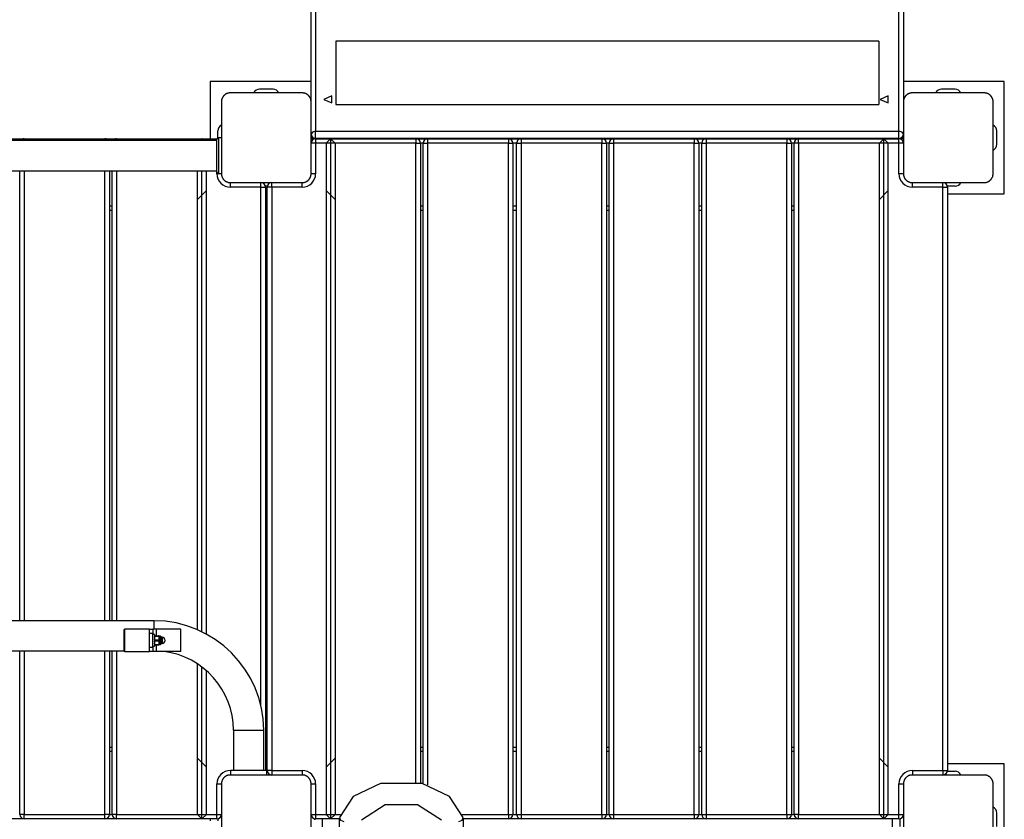
# Model space of a CAD drawing. Units: inches. Extents: x 12 to 88, y -10 to 110.
# Drawn here: x 62 to 73, y 35 to 44 of the extents above; entities that cross this region are included whole.
import ezdxf

# ---------------------------------------------------------------- set-up
doc = ezdxf.new("R2010")
doc.units = ezdxf.units.IN
doc.header["$MEASUREMENT"] = 0
doc.layers.add('Ebene 1', color=7, linetype='Continuous')

# ---------------------------------------------------------------- blocks, each defined once
blk = doc.blocks.new('block 2')
at = {"layer": 'Ebene 1', "color": 179, "lineweight": 25, "true_color": 0x1a171b}
for points in [[(64.904, 42.973), (64.904, 47.78)], [(64.954, 47.812), (64.954, 42.647)], [(71.454, 42.647), (71.454, 47.812)], [(71.504, 47.78), (71.504, 42.973)], [(65.179, 43.65), (65.179, 43.525), (65.179, 43.227), (65.179, 42.944)], [(71.229, 43.65), (65.179, 43.65)], [(71.229, 43.65), (71.229, 43.525), (71.229, 43.227), (71.229, 42.944)], [(64.904, 43.199), (63.779, 43.199)], [(63.779, 43.199), (63.779, 42.563)], [(72.628, 43.199), (71.504, 43.199)], [(72.628, 41.949), (72.628, 43.199)], [(64.004, 43.074), (64, 43.073), (63.996, 43.073), (63.992, 43.073), (63.988, 43.072), (63.984, 43.072), (63.98, 43.071), (63.976, 43.07), (63.971, 43.068), (63.969, 43.067), (63.967, 43.067), (63.965, 43.066), (63.962, 43.065), (63.96, 43.063), (63.958, 43.062), (63.955, 43.061), (63.953, 43.06), (63.952, 43.059), (63.951, 43.058), (63.949, 43.057), (63.948, 43.057), (63.946, 43.055), (63.943, 43.053), (63.942, 43.052), (63.94, 43.051), (63.939, 43.05), (63.938, 43.049), (63.935, 43.046), (63.933, 43.044), (63.932, 43.043), (63.931, 43.042), (63.93, 43.041), (63.93, 43.041), (63.929, 43.04), (63.929, 43.04), (63.927, 43.037), (63.924, 43.035), (63.923, 43.033), (63.923, 43.032), (63.922, 43.031), (63.921, 43.03), (63.919, 43.027), (63.918, 43.025), (63.916, 43.022), (63.915, 43.02), (63.915, 43.019), (63.914, 43.018), (63.913, 43.016), (63.913, 43.015), (63.911, 43.011), (63.909, 43.006), (63.908, 43.002), (63.907, 42.998), (63.906, 42.995), (63.906, 42.993), (63.905, 42.991), (63.905, 42.989), (63.904, 42.985), (63.904, 42.981), (63.904, 42.978), (63.904, 42.973)], [(64.804, 43.074), (64.404, 43.074), (64.004, 43.074)], [(64.479, 43.114), (64.329, 43.114)], [(64.904, 42.973), (64.904, 42.978), (64.904, 42.981), (64.903, 42.985), (64.902, 42.989), (64.901, 42.993), (64.901, 42.998), (64.899, 43.002), (64.898, 43.006), (64.897, 43.008), (64.897, 43.011), (64.896, 43.013), (64.895, 43.015), (64.894, 43.017), (64.893, 43.02), (64.891, 43.022), (64.89, 43.024), (64.889, 43.025), (64.888, 43.027), (64.888, 43.028), (64.887, 43.029), (64.885, 43.032), (64.883, 43.034), (64.882, 43.035), (64.881, 43.037), (64.88, 43.038), (64.879, 43.039), (64.877, 43.042), (64.875, 43.044), (64.874, 43.045), (64.872, 43.046), (64.872, 43.047), (64.871, 43.048), (64.87, 43.048), (64.869, 43.049), (64.867, 43.051), (64.865, 43.053), (64.864, 43.054), (64.862, 43.055), (64.861, 43.055), (64.86, 43.056), (64.857, 43.058), (64.855, 43.06), (64.852, 43.061), (64.85, 43.062), (64.849, 43.063), (64.848, 43.063), (64.847, 43.064), (64.845, 43.065), (64.84, 43.066), (64.836, 43.068), (64.832, 43.07), (64.828, 43.071), (64.826, 43.071), (64.824, 43.072), (64.822, 43.072), (64.819, 43.072), (64.816, 43.073), (64.811, 43.073), (64.807, 43.073), (64.804, 43.074)], [(65.044, 43.001), (65.134, 42.961), (65.134, 43.041), (65.044, 43.001), (65.044, 43.001)], [(71.244, 43.001), (71.334, 42.961), (71.334, 43.041), (71.244, 43.001), (71.244, 43.001)], [(71.604, 43.074), (71.6, 43.073), (71.596, 43.073), (71.592, 43.073), (71.588, 43.072), (71.584, 43.072), (71.58, 43.071), (71.576, 43.07), (71.571, 43.068), (71.569, 43.067), (71.567, 43.067), (71.565, 43.066), (71.563, 43.065), (71.56, 43.063), (71.557, 43.062), (71.555, 43.061), (71.553, 43.06), (71.552, 43.059), (71.55, 43.058), (71.549, 43.057), (71.548, 43.057), (71.546, 43.055), (71.543, 43.053), (71.542, 43.052), (71.541, 43.051), (71.539, 43.05), (71.538, 43.049), (71.536, 43.046), (71.533, 43.044), (71.532, 43.043), (71.531, 43.042), (71.53, 43.041), (71.529, 43.041), (71.529, 43.04), (71.529, 43.04), (71.526, 43.037), (71.524, 43.035), (71.524, 43.033), (71.523, 43.032), (71.522, 43.031), (71.521, 43.03), (71.519, 43.027), (71.518, 43.025), (71.516, 43.022), (71.515, 43.02), (71.515, 43.019), (71.514, 43.018), (71.513, 43.016), (71.513, 43.015), (71.511, 43.011), (71.509, 43.006), (71.508, 43.002), (71.507, 42.998), (71.506, 42.995), (71.506, 42.993), (71.505, 42.991), (71.505, 42.989), (71.504, 42.985), (71.504, 42.981), (71.504, 42.978), (71.504, 42.973)], [(72.404, 43.074), (72.004, 43.074), (71.604, 43.074)], [(72.079, 43.114), (71.929, 43.114)], [(72.504, 42.973), (72.504, 42.978), (72.503, 42.981), (72.503, 42.985), (72.503, 42.989), (72.502, 42.993), (72.501, 42.998), (72.5, 43.002), (72.499, 43.006), (72.498, 43.008), (72.497, 43.011), (72.496, 43.013), (72.495, 43.015), (72.494, 43.017), (72.492, 43.02), (72.491, 43.022), (72.49, 43.024), (72.489, 43.025), (72.489, 43.027), (72.488, 43.028), (72.487, 43.029), (72.485, 43.032), (72.483, 43.034), (72.482, 43.035), (72.481, 43.037), (72.48, 43.038), (72.479, 43.039), (72.477, 43.042), (72.475, 43.044), (72.473, 43.045), (72.472, 43.046), (72.471, 43.047), (72.471, 43.048), (72.471, 43.048), (72.47, 43.049), (72.467, 43.051), (72.465, 43.053), (72.463, 43.054), (72.462, 43.055), (72.461, 43.055), (72.46, 43.056), (72.457, 43.058), (72.454, 43.06), (72.452, 43.061), (72.45, 43.062), (72.449, 43.063), (72.448, 43.063), (72.447, 43.064), (72.445, 43.065), (72.441, 43.066), (72.436, 43.068), (72.432, 43.07), (72.428, 43.071), (72.426, 43.071), (72.423, 43.072), (72.421, 43.072), (72.419, 43.072), (72.416, 43.073), (72.412, 43.073), (72.408, 43.073), (72.404, 43.074)], [(63.904, 42.973), (63.904, 42.573), (63.904, 42.173)], [(64.904, 42.173), (64.904, 42.573), (64.904, 42.973)], [(65.179, 42.944), (71.229, 42.944)], [(71.504, 42.973), (71.504, 42.573), (71.504, 42.173)], [(72.504, 42.173), (72.504, 42.573), (72.504, 42.973)], [(63.864, 42.571), (63.864, 42.649)], [(63.873, 42.573), (63.873, 42.474), (63.873, 42.274), (63.873, 42.173)], [(63.904, 42.573), (63.873, 42.573)], [(64.954, 42.647), (64.918, 42.637), (64.904, 42.615)], [(64.914, 42.575), (64.914, 42.584)], [(64.914, 42.566), (64.914, 42.568), (64.914, 42.575)], [(64.924, 42.567), (64.917, 42.569), (64.914, 42.575)], [(64.924, 42.574), (64.924, 42.567)], [(64.954, 42.565), (64.954, 42.593), (64.954, 42.647)], [(64.954, 42.647), (71.454, 42.647)], [(71.504, 42.615), (71.489, 42.637), (71.454, 42.647)], [(71.454, 42.565), (71.454, 42.593), (71.454, 42.647)], [(71.494, 42.575), (71.491, 42.569), (71.484, 42.567)], [(71.484, 42.567), (71.484, 42.574)], [(71.494, 42.585), (71.494, 42.575)], [(71.494, 42.575), (71.494, 42.568), (71.494, 42.566)], [(72.543, 42.649), (72.543, 42.499)], [(63.853, 42.542), (57.354, 42.542)], [(61.563, 42.563), (61.706, 42.563)], [(61.706, 42.542), (61.706, 42.558), (61.706, 42.563)], [(61.706, 42.563), (62.606, 42.563)], [(62.606, 42.542), (62.606, 42.558), (62.606, 42.563)], [(62.606, 42.563), (62.736, 42.563)], [(62.736, 42.542), (62.736, 42.558), (62.736, 42.563)], [(62.736, 42.563), (63.686, 42.563)], [(63.686, 42.563), (63.665, 42.542)], [(63.708, 42.542), (63.686, 42.563)], [(63.686, 42.542), (63.686, 42.563)], [(63.686, 42.563), (63.853, 42.563)], [(63.853, 42.542), (63.853, 42.558), (63.853, 42.563)], [(63.853, 42.193), (63.853, 42.374), (63.853, 42.554)], [(64.954, 42.514), (64.918, 42.514), (64.904, 42.514)], [(64.924, 42.567), (64.924, 42.558), (64.924, 42.556)], [(64.924, 42.567), (64.934, 42.567)], [(64.924, 42.556), (64.926, 42.556)], [(64.934, 42.567), (64.934, 42.569)], [(64.937, 42.568), (64.936, 42.567), (64.934, 42.567)], [(64.934, 42.559), (64.934, 42.563), (64.934, 42.567)], [(64.943, 42.562), (64.943, 42.564)], [(71.454, 42.565), (64.954, 42.565)], [(64.954, 42.563), (64.954, 42.549), (64.954, 42.514)], [(64.954, 42.563), (65.121, 42.563)], [(64.954, 42.514), (64.954, 42.173)], [(65.071, 42.514), (64.954, 42.514)], [(65.029, 42.563), (65.029, 42.565)], [(65.121, 42.563), (65.071, 42.514)], [(65.171, 42.514), (65.071, 42.514)], [(65.071, 42.514), (65.071, 35.034)], [(65.171, 42.514), (65.121, 42.563)], [(65.121, 42.563), (65.121, 34.984)], [(65.121, 42.563), (66.071, 42.563)], [(65.171, 42.514), (65.171, 35.034)], [(66.071, 42.514), (65.171, 42.514)], [(66.071, 42.563), (66.071, 42.549), (66.071, 42.514)], [(66.071, 42.563), (66.202, 42.563)], [(66.071, 42.514), (66.107, 42.514), (66.121, 42.514)], [(66.071, 35.38), (66.071, 42.514)], [(66.151, 42.514), (66.121, 42.514)], [(66.121, 42.514), (66.121, 35.38)], [(66.151, 42.514), (66.166, 42.514), (66.201, 42.514)], [(66.151, 35.378), (66.151, 42.514)], [(66.201, 42.563), (66.201, 42.549), (66.201, 42.514)], [(66.201, 42.563), (67.102, 42.563)], [(66.201, 42.514), (66.201, 35.364)], [(67.102, 42.514), (66.201, 42.514)], [(67.102, 42.563), (67.102, 42.549), (67.102, 42.514)], [(67.102, 42.563), (67.244, 42.563)], [(67.102, 42.514), (67.137, 42.514), (67.151, 42.514)], [(67.102, 35.034), (67.102, 42.514)], [(67.151, 42.514), (67.151, 35.034)], [(67.194, 42.514), (67.152, 42.514)], [(67.194, 42.514), (67.209, 42.514), (67.244, 42.514)], [(67.194, 35.034), (67.194, 42.514)], [(67.244, 42.563), (67.244, 42.549), (67.244, 42.514)], [(67.244, 42.563), (68.144, 42.563)], [(67.244, 42.514), (67.244, 35.034)], [(68.144, 42.514), (67.244, 42.514)], [(68.144, 42.563), (68.144, 42.549), (68.144, 42.514)], [(68.144, 42.563), (68.274, 42.563)], [(68.144, 42.514), (68.179, 42.514), (68.195, 42.514)], [(68.144, 35.034), (68.144, 42.514)], [(68.225, 42.514), (68.195, 42.514)], [(68.195, 42.514), (68.195, 35.034)], [(68.225, 42.514), (68.239, 42.514), (68.274, 42.514)], [(68.225, 35.034), (68.225, 42.514)], [(68.274, 42.563), (68.274, 42.549), (68.274, 42.514)], [(68.274, 42.563), (69.174, 42.563)], [(68.274, 42.514), (68.274, 35.034)], [(69.174, 42.514), (68.274, 42.514)], [(69.174, 42.563), (69.174, 42.549), (69.174, 42.514)], [(69.174, 42.563), (69.306, 42.563)], [(69.174, 42.514), (69.21, 42.514), (69.224, 42.514)], [(69.174, 35.034), (69.174, 42.514)], [(69.256, 42.514), (69.224, 42.514)], [(69.224, 42.514), (69.224, 35.034)], [(69.256, 42.514), (69.271, 42.514), (69.306, 42.514)], [(69.256, 35.034), (69.256, 42.514)], [(69.306, 42.563), (69.306, 42.549), (69.306, 42.514)], [(69.306, 42.563), (70.206, 42.563)], [(69.306, 42.514), (69.306, 35.034)], [(70.206, 42.514), (69.306, 42.514)], [(70.206, 42.563), (70.206, 42.549), (70.206, 42.514)], [(70.206, 42.563), (70.336, 42.563)], [(70.206, 42.514), (70.241, 42.514), (70.256, 42.514)], [(70.206, 35.034), (70.206, 42.514)], [(70.256, 42.514), (70.256, 35.034)], [(70.286, 42.514), (70.256, 42.514)], [(70.336, 42.514), (70.301, 42.514), (70.286, 42.514)], [(70.286, 35.034), (70.286, 42.514)], [(70.336, 42.514), (70.336, 42.549), (70.336, 42.563)], [(70.336, 42.563), (71.286, 42.563)], [(71.236, 42.514), (70.336, 42.514)], [(70.336, 42.514), (70.336, 35.034)], [(71.286, 42.563), (71.236, 42.514)], [(71.236, 35.034), (71.236, 42.514)], [(71.336, 42.514), (71.236, 42.514)], [(71.336, 42.514), (71.286, 42.563)], [(71.286, 34.984), (71.286, 42.563)], [(71.286, 42.563), (71.454, 42.563)], [(71.454, 42.514), (71.336, 42.514)], [(71.336, 35.034), (71.336, 42.514)], [(71.379, 42.565), (71.379, 42.563)], [(71.454, 42.514), (71.454, 42.549), (71.454, 42.563)], [(71.504, 42.514), (71.489, 42.514), (71.454, 42.514)], [(71.454, 42.173), (71.454, 42.514)], [(71.464, 42.566), (71.464, 42.562)], [(71.474, 42.567), (71.472, 42.567), (71.471, 42.568)], [(71.474, 42.569), (71.474, 42.567)], [(71.474, 42.567), (71.474, 42.563), (71.474, 42.559)], [(71.474, 42.567), (71.484, 42.567)], [(71.481, 42.556), (71.484, 42.556)], [(71.484, 42.556), (71.484, 42.558), (71.484, 42.567)], [(57.354, 42.205), (63.853, 42.205)], [(61.656, 37.192), (61.656, 42.205)], [(61.706, 42.205), (61.706, 37.192)], [(62.606, 37.192), (62.606, 42.205)], [(62.656, 42.205), (62.656, 37.192)], [(62.686, 37.192), (62.686, 42.205)], [(62.736, 42.205), (62.736, 37.192)], [(63.636, 37.093), (63.636, 42.205)], [(63.686, 37.071), (63.686, 42.205)], [(63.736, 37.045), (63.736, 42.205)], [(63.853, 42.173), (63.853, 42.205)], [(63.873, 42.173), (63.864, 42.173), (63.853, 42.173)], [(63.904, 42.173), (63.873, 42.173)], [(63.904, 42.173), (63.904, 42.17), (63.904, 42.166), (63.904, 42.162), (63.905, 42.158), (63.906, 42.154), (63.907, 42.15), (63.908, 42.146), (63.909, 42.141), (63.91, 42.139), (63.911, 42.137), (63.912, 42.135), (63.913, 42.132), (63.914, 42.13), (63.915, 42.128), (63.916, 42.125), (63.918, 42.122), (63.918, 42.121), (63.919, 42.12), (63.92, 42.119), (63.921, 42.118), (63.922, 42.115), (63.924, 42.113), (63.925, 42.112), (63.926, 42.11), (63.927, 42.109), (63.928, 42.108), (63.93, 42.105), (63.933, 42.103), (63.934, 42.102), (63.935, 42.101), (63.936, 42.1), (63.936, 42.1), (63.937, 42.099), (63.938, 42.098), (63.94, 42.096), (63.943, 42.094), (63.944, 42.094), (63.945, 42.093), (63.946, 42.091), (63.948, 42.091), (63.95, 42.089), (63.953, 42.088), (63.955, 42.086), (63.957, 42.085), (63.959, 42.084), (63.96, 42.084), (63.961, 42.083), (63.962, 42.083), (63.967, 42.081), (63.971, 42.079), (63.975, 42.077), (63.98, 42.076), (63.982, 42.076), (63.984, 42.076), (63.986, 42.075), (63.988, 42.075), (63.992, 42.074), (63.996, 42.074), (64, 42.074), (64.004, 42.074)], [(64.804, 42.074), (64.807, 42.074), (64.811, 42.074), (64.815, 42.074), (64.819, 42.075), (64.823, 42.075), (64.828, 42.076), (64.832, 42.077), (64.836, 42.079), (64.838, 42.08), (64.84, 42.081), (64.843, 42.081), (64.845, 42.083), (64.847, 42.084), (64.85, 42.085), (64.852, 42.086), (64.854, 42.087), (64.856, 42.088), (64.857, 42.089), (64.858, 42.09), (64.859, 42.09), (64.862, 42.092), (64.864, 42.094), (64.866, 42.095), (64.867, 42.096), (64.868, 42.097), (64.869, 42.098), (64.872, 42.1), (64.874, 42.103), (64.876, 42.104), (64.877, 42.105), (64.877, 42.106), (64.878, 42.106), (64.878, 42.107), (64.879, 42.107), (64.881, 42.11), (64.883, 42.113), (64.884, 42.114), (64.885, 42.115), (64.886, 42.116), (64.887, 42.118), (64.888, 42.12), (64.89, 42.122), (64.891, 42.125), (64.893, 42.127), (64.893, 42.129), (64.894, 42.13), (64.894, 42.131), (64.895, 42.132), (64.897, 42.136), (64.898, 42.141), (64.899, 42.145), (64.901, 42.149), (64.901, 42.151), (64.901, 42.154), (64.902, 42.156), (64.902, 42.158), (64.903, 42.162), (64.904, 42.166), (64.904, 42.17), (64.904, 42.173)], [(64.954, 42.173), (64.918, 42.173), (64.904, 42.173)], [(71.504, 42.173), (71.489, 42.173), (71.454, 42.173)], [(71.504, 42.173), (71.504, 42.17), (71.504, 42.166), (71.504, 42.162), (71.505, 42.158), (71.506, 42.154), (71.507, 42.15), (71.508, 42.146), (71.509, 42.141), (71.51, 42.139), (71.511, 42.137), (71.512, 42.135), (71.513, 42.132), (71.514, 42.13), (71.515, 42.128), (71.516, 42.125), (71.518, 42.122), (71.518, 42.121), (71.519, 42.12), (71.52, 42.119), (71.521, 42.118), (71.522, 42.115), (71.524, 42.113), (71.525, 42.112), (71.526, 42.11), (71.527, 42.109), (71.528, 42.108), (71.531, 42.105), (71.533, 42.103), (71.534, 42.102), (71.535, 42.101), (71.536, 42.1), (71.536, 42.1), (71.537, 42.099), (71.538, 42.098), (71.54, 42.096), (71.543, 42.094), (71.544, 42.094), (71.545, 42.093), (71.547, 42.091), (71.548, 42.091), (71.55, 42.089), (71.553, 42.088), (71.555, 42.086), (71.557, 42.085), (71.559, 42.084), (71.559, 42.084), (71.561, 42.083), (71.562, 42.083), (71.567, 42.081), (71.571, 42.079), (71.576, 42.077), (71.58, 42.076), (71.582, 42.076), (71.584, 42.076), (71.586, 42.075), (71.588, 42.075), (71.592, 42.074), (71.596, 42.074), (71.6, 42.074), (71.604, 42.074)], [(72.404, 42.074), (72.408, 42.074), (72.412, 42.074), (72.416, 42.074), (72.419, 42.075), (72.423, 42.075), (72.427, 42.076), (72.432, 42.077), (72.436, 42.079), (72.438, 42.08), (72.44, 42.081), (72.443, 42.081), (72.445, 42.083), (72.447, 42.084), (72.45, 42.085), (72.452, 42.086), (72.454, 42.087), (72.456, 42.088), (72.457, 42.089), (72.458, 42.09), (72.46, 42.09), (72.462, 42.092), (72.464, 42.094), (72.466, 42.095), (72.467, 42.096), (72.468, 42.097), (72.469, 42.098), (72.472, 42.1), (72.474, 42.103), (72.476, 42.104), (72.477, 42.105), (72.477, 42.106), (72.478, 42.106), (72.478, 42.107), (72.479, 42.107), (72.481, 42.11), (72.483, 42.113), (72.484, 42.114), (72.484, 42.115), (72.486, 42.116), (72.487, 42.118), (72.488, 42.12), (72.49, 42.122), (72.491, 42.125), (72.492, 42.127), (72.493, 42.129), (72.493, 42.13), (72.494, 42.131), (72.494, 42.132), (72.497, 42.136), (72.499, 42.141), (72.5, 42.145), (72.501, 42.149), (72.501, 42.151), (72.501, 42.154), (72.502, 42.156), (72.503, 42.158), (72.503, 42.162), (72.503, 42.166), (72.504, 42.17), (72.504, 42.173)], [(64.004, 42.074), (64.404, 42.074), (64.804, 42.074)], [(64.004, 42.024), (64.004, 42.059), (64.004, 42.074)], [(64.343, 42.024), (64.343, 42.059), (64.343, 42.074)], [(64.415, 42.034), (64.393, 42.034)], [(64.464, 42.024), (64.464, 42.059), (64.464, 42.074)], [(64.804, 42.024), (64.804, 42.059), (64.804, 42.074)], [(71.604, 42.024), (71.604, 42.059), (71.604, 42.074)], [(71.604, 42.074), (72.004, 42.074), (72.404, 42.074)], [(71.604, 42.074), (71.944, 42.074)], [(71.944, 42.024), (71.944, 42.059), (71.944, 42.074)], [(72.079, 42.034), (71.993, 42.034)], [(63.636, 41.887), (63.736, 41.987)], [(64.343, 42.024), (64.004, 42.024)], [(64.343, 42.024), (64.379, 42.024), (64.394, 42.024)], [(64.343, 36.247), (64.343, 42.024)], [(64.394, 42.024), (64.394, 35.524)], [(64.394, 41.949), (64.414, 41.949)], [(64.464, 42.024), (64.428, 42.024), (64.414, 42.024)], [(64.414, 35.524), (64.414, 42.024)], [(64.804, 42.024), (64.464, 42.024)], [(64.464, 42.024), (64.464, 35.524)], [(65.071, 41.987), (65.171, 41.887)], [(71.236, 41.887), (71.336, 41.987)], [(71.944, 42.024), (71.604, 42.024)], [(71.944, 42.024), (71.979, 42.024), (71.994, 42.024)], [(71.944, 35.524), (71.944, 42.024)], [(71.994, 42.024), (71.994, 35.524)], [(71.994, 41.949), (72.628, 41.949)], [(62.656, 41.813), (62.686, 41.813)], [(66.121, 41.813), (66.151, 41.813)], [(67.151, 41.813), (67.194, 41.813)], [(68.195, 41.813), (68.225, 41.813)], [(69.224, 41.813), (69.256, 41.813)], [(70.256, 41.813), (70.286, 41.813)], [(62.686, 41.764), (62.656, 41.764)], [(66.151, 41.764), (66.121, 41.764)], [(67.194, 41.764), (67.151, 41.764)], [(68.225, 41.764), (68.195, 41.764)], [(69.256, 41.764), (69.224, 41.764)], [(70.286, 41.764), (70.256, 41.764)], [(63.156, 37.192), (52.651, 37.192)], [(62.826, 37.099), (62.821, 37.093)], [(62.821, 36.854), (62.821, 36.973), (62.821, 37.093)], [(62.826, 36.849), (62.826, 36.973), (62.826, 37.099)], [(63.101, 37.099), (62.826, 37.099)], [(63.101, 37.049), (63.101, 37.084), (63.101, 37.099)], [(63.101, 37.099), (63.141, 37.099)], [(63.181, 37.099), (63.153, 37.099), (63.141, 37.099)], [(63.141, 37.099), (63.141, 37.084), (63.141, 37.049)], [(63.156, 37.099), (63.156, 37.167), (63.156, 37.192)], [(63.451, 37.099), (63.181, 37.099)], [(63.181, 37.024), (63.181, 37.099)], [(63.451, 36.849), (63.451, 37.099)], [(63.101, 36.899), (63.101, 37.049)], [(63.141, 37.049), (63.101, 37.049)], [(63.141, 36.899), (63.141, 37.049)], [(63.157, 37.038), (63.141, 37.038)], [(63.157, 37.038), (63.157, 36.973), (63.157, 36.909)], [(63.162, 37.024), (63.16, 37.024), (63.159, 37.024), (63.158, 37.024), (63.157, 37.024)], [(63.157, 37.007), (63.159, 37.013), (63.162, 37.019)], [(63.162, 36.978), (63.159, 36.984), (63.157, 36.99)], [(63.162, 37.024), (63.162, 37.021), (63.162, 37.019)], [(63.162, 37.024), (63.202, 37.024)], [(63.162, 37.019), (63.202, 37.019)], [(63.162, 36.978), (63.162, 36.973), (63.162, 36.969)], [(63.162, 36.978), (63.202, 36.978)], [(63.207, 37.024), (63.206, 37.024), (63.205, 37.024), (63.204, 37.024), (63.202, 37.024)], [(63.202, 37.024), (63.202, 37.021), (63.202, 37.019)], [(63.202, 37.019), (63.205, 37.013), (63.207, 37.007)], [(63.207, 36.99), (63.205, 36.984), (63.202, 36.978)], [(63.202, 36.978), (63.202, 36.973), (63.202, 36.969)], [(63.207, 37.024), (63.207, 37.018), (63.207, 37.007)], [(63.207, 37.007), (63.207, 37.005), (63.207, 37.003), (63.207, 37.001), (63.207, 36.999), (63.207, 36.997), (63.207, 36.994), (63.207, 36.992), (63.207, 36.99)], [(63.207, 36.99), (63.207, 36.973), (63.207, 36.957)], [(63.213, 37.019), (63.213, 36.973), (63.213, 36.928)], [(63.227, 37.019), (63.213, 37.019)], [(63.227, 37.019), (63.227, 36.973), (63.227, 36.928)], [(63.232, 37.014), (63.232, 36.973), (63.232, 36.933)], [(63.242, 37.008), (63.232, 37.008)], [(63.242, 37.008), (63.242, 36.973), (63.242, 36.939)], [(63.101, 36.849), (63.101, 36.863), (63.101, 36.899)], [(63.101, 36.899), (63.141, 36.899)], [(63.141, 36.909), (63.157, 36.909)], [(63.141, 36.899), (63.141, 36.863), (63.141, 36.849)], [(63.157, 36.957), (63.159, 36.963), (63.162, 36.969)], [(63.162, 36.928), (63.159, 36.934), (63.157, 36.94)], [(63.157, 36.923), (63.158, 36.923), (63.159, 36.923), (63.16, 36.923), (63.162, 36.923)], [(63.162, 36.969), (63.202, 36.969)], [(63.162, 36.928), (63.162, 36.926), (63.162, 36.923)], [(63.162, 36.928), (63.202, 36.928)], [(63.162, 36.923), (63.202, 36.923)], [(63.181, 36.849), (63.181, 36.923)], [(63.202, 36.969), (63.205, 36.963), (63.207, 36.957)], [(63.207, 36.94), (63.205, 36.934), (63.202, 36.928)], [(63.202, 36.928), (63.202, 36.926), (63.202, 36.923)], [(63.202, 36.923), (63.204, 36.923), (63.205, 36.923), (63.206, 36.923), (63.207, 36.923)], [(63.207, 36.957), (63.207, 36.948), (63.207, 36.94)], [(63.207, 36.94), (63.207, 36.929), (63.207, 36.923)], [(63.213, 36.928), (63.227, 36.928)], [(63.232, 36.939), (63.242, 36.939)], [(52.651, 36.855), (62.821, 36.855)], [(61.656, 35.034), (61.656, 36.855)], [(61.706, 36.855), (61.706, 35.034)], [(62.606, 35.034), (62.606, 36.855)], [(62.656, 36.855), (62.656, 35.034)], [(62.686, 35.034), (62.686, 36.855)], [(62.736, 36.855), (62.736, 35.034)], [(62.821, 36.854), (62.826, 36.849)], [(62.826, 36.849), (63.101, 36.849)], [(63.141, 36.849), (63.101, 36.849)], [(63.181, 36.849), (63.153, 36.849), (63.141, 36.849)], [(63.451, 36.849), (63.181, 36.849)], [(63.636, 35.034), (63.636, 36.713)], [(63.686, 34.984), (63.686, 36.678)], [(63.736, 35.034), (63.736, 36.637)], [(64.038, 35.974), (64.087, 35.974), (64.206, 35.974)], [(64.038, 35.974), (64.038, 35.524)], [(64.206, 35.974), (64.325, 35.974), (64.375, 35.974)], [(64.375, 35.524), (64.375, 35.974)], [(62.656, 35.784), (62.686, 35.784)], [(66.121, 35.784), (66.151, 35.784)], [(67.151, 35.784), (67.194, 35.784)], [(68.195, 35.784), (68.225, 35.784)], [(69.224, 35.784), (69.256, 35.784)], [(70.256, 35.784), (70.286, 35.784)], [(62.686, 35.734), (62.656, 35.734)], [(63.736, 35.56), (63.636, 35.661)], [(65.171, 35.661), (65.071, 35.56)], [(66.151, 35.734), (66.121, 35.734)], [(67.194, 35.734), (67.151, 35.734)], [(68.225, 35.734), (68.195, 35.734)], [(69.256, 35.734), (69.224, 35.734)], [(70.286, 35.734), (70.256, 35.734)], [(71.336, 35.56), (71.236, 35.661)], [(64.414, 35.599), (64.394, 35.599)], [(72.628, 35.599), (71.994, 35.599)], [(72.628, 34.349), (72.628, 35.599)], [(64.004, 35.473), (64, 35.473), (63.996, 35.473), (63.992, 35.473), (63.988, 35.472), (63.984, 35.472), (63.98, 35.471), (63.976, 35.47), (63.971, 35.468), (63.969, 35.468), (63.967, 35.467), (63.965, 35.466), (63.962, 35.465), (63.96, 35.463), (63.958, 35.462), (63.955, 35.461), (63.953, 35.46), (63.952, 35.459), (63.951, 35.458), (63.949, 35.458), (63.948, 35.457), (63.946, 35.455), (63.943, 35.453), (63.942, 35.452), (63.94, 35.451), (63.939, 35.45), (63.938, 35.449), (63.935, 35.447), (63.933, 35.445), (63.932, 35.443), (63.931, 35.442), (63.93, 35.441), (63.93, 35.441), (63.929, 35.44), (63.929, 35.44), (63.927, 35.437), (63.924, 35.435), (63.923, 35.433), (63.923, 35.432), (63.922, 35.431), (63.921, 35.429), (63.919, 35.427), (63.918, 35.425), (63.916, 35.422), (63.915, 35.42), (63.915, 35.419), (63.914, 35.417), (63.913, 35.416), (63.913, 35.415), (63.911, 35.411), (63.909, 35.406), (63.908, 35.402), (63.907, 35.398), (63.906, 35.396), (63.906, 35.394), (63.905, 35.391), (63.905, 35.389), (63.904, 35.385), (63.904, 35.381), (63.904, 35.377), (63.904, 35.374)], [(64.004, 35.524), (64.004, 35.488), (64.004, 35.473)], [(64.004, 35.524), (64.006, 35.524)], [(64.804, 35.473), (64.404, 35.473), (64.004, 35.473)], [(64.406, 35.524), (64.306, 35.524), (64.106, 35.524), (64.006, 35.524)], [(64.006, 35.524), (64.006, 35.473)], [(64.406, 35.524), (64.406, 35.473)], [(64.415, 35.514), (64.406, 35.514)], [(64.464, 35.524), (64.428, 35.524), (64.414, 35.524)], [(64.464, 35.524), (64.464, 35.488), (64.464, 35.473)], [(64.464, 35.524), (64.804, 35.524)], [(64.804, 35.524), (64.804, 35.488), (64.804, 35.473)], [(64.904, 35.374), (64.904, 35.377), (64.904, 35.381), (64.903, 35.385), (64.902, 35.389), (64.901, 35.394), (64.901, 35.397), (64.899, 35.401), (64.898, 35.406), (64.897, 35.408), (64.897, 35.41), (64.896, 35.413), (64.895, 35.415), (64.894, 35.417), (64.893, 35.419), (64.891, 35.422), (64.89, 35.425), (64.889, 35.426), (64.888, 35.427), (64.888, 35.428), (64.887, 35.429), (64.885, 35.432), (64.883, 35.434), (64.882, 35.436), (64.881, 35.437), (64.88, 35.438), (64.879, 35.439), (64.877, 35.442), (64.875, 35.444), (64.874, 35.445), (64.872, 35.446), (64.872, 35.447), (64.871, 35.448), (64.87, 35.448), (64.869, 35.449), (64.867, 35.451), (64.865, 35.453), (64.864, 35.454), (64.862, 35.455), (64.861, 35.456), (64.86, 35.457), (64.857, 35.458), (64.855, 35.459), (64.852, 35.461), (64.85, 35.462), (64.849, 35.463), (64.848, 35.463), (64.847, 35.464), (64.845, 35.465), (64.84, 35.467), (64.836, 35.468), (64.832, 35.47), (64.828, 35.471), (64.826, 35.471), (64.824, 35.472), (64.822, 35.472), (64.819, 35.472), (64.816, 35.473), (64.811, 35.473), (64.807, 35.473), (64.804, 35.473)], [(71.604, 35.473), (71.6, 35.473), (71.596, 35.473), (71.592, 35.473), (71.588, 35.472), (71.584, 35.472), (71.58, 35.471), (71.576, 35.47), (71.571, 35.468), (71.569, 35.468), (71.567, 35.467), (71.565, 35.466), (71.563, 35.465), (71.56, 35.463), (71.557, 35.462), (71.555, 35.461), (71.553, 35.46), (71.552, 35.459), (71.55, 35.458), (71.549, 35.458), (71.548, 35.457), (71.546, 35.455), (71.543, 35.453), (71.542, 35.452), (71.541, 35.451), (71.539, 35.45), (71.538, 35.449), (71.536, 35.447), (71.533, 35.445), (71.532, 35.443), (71.531, 35.442), (71.53, 35.441), (71.529, 35.441), (71.529, 35.44), (71.529, 35.44), (71.526, 35.437), (71.524, 35.435), (71.524, 35.433), (71.523, 35.432), (71.522, 35.431), (71.521, 35.429), (71.519, 35.427), (71.518, 35.425), (71.516, 35.422), (71.515, 35.42), (71.515, 35.419), (71.514, 35.417), (71.513, 35.416), (71.513, 35.415), (71.511, 35.411), (71.509, 35.406), (71.508, 35.402), (71.507, 35.398), (71.506, 35.396), (71.506, 35.394), (71.505, 35.391), (71.505, 35.389), (71.504, 35.385), (71.504, 35.381), (71.504, 35.377), (71.504, 35.374)], [(71.604, 35.524), (71.604, 35.488), (71.604, 35.473)], [(71.604, 35.524), (71.944, 35.524)], [(72.404, 35.473), (72.004, 35.473), (71.604, 35.473)], [(71.944, 35.524), (71.944, 35.488), (71.944, 35.473)], [(71.944, 35.524), (71.979, 35.524), (71.994, 35.524)], [(71.993, 35.514), (72.079, 35.514)], [(72.504, 35.374), (72.504, 35.377), (72.503, 35.381), (72.503, 35.385), (72.503, 35.389), (72.502, 35.394), (72.501, 35.397), (72.5, 35.401), (72.499, 35.406), (72.498, 35.408), (72.497, 35.41), (72.496, 35.413), (72.495, 35.415), (72.494, 35.417), (72.492, 35.419), (72.491, 35.422), (72.49, 35.425), (72.489, 35.426), (72.489, 35.427), (72.488, 35.428), (72.487, 35.429), (72.485, 35.432), (72.483, 35.434), (72.482, 35.436), (72.481, 35.437), (72.48, 35.438), (72.479, 35.439), (72.477, 35.442), (72.475, 35.444), (72.473, 35.445), (72.472, 35.446), (72.471, 35.447), (72.471, 35.448), (72.471, 35.448), (72.47, 35.449), (72.467, 35.451), (72.465, 35.453), (72.463, 35.454), (72.462, 35.455), (72.461, 35.456), (72.46, 35.457), (72.457, 35.458), (72.454, 35.459), (72.452, 35.461), (72.45, 35.462), (72.449, 35.463), (72.448, 35.463), (72.447, 35.464), (72.445, 35.465), (72.441, 35.467), (72.436, 35.468), (72.432, 35.47), (72.428, 35.471), (72.426, 35.471), (72.423, 35.472), (72.421, 35.472), (72.419, 35.472), (72.416, 35.473), (72.412, 35.473), (72.408, 35.473), (72.404, 35.473)], [(63.853, 35.374), (63.889, 35.374), (63.904, 35.374)], [(63.853, 35.034), (63.853, 35.374)], [(63.904, 35.374), (63.904, 34.974), (63.904, 34.574)], [(64.904, 34.574), (64.904, 34.974), (64.904, 35.374)], [(64.904, 35.374), (64.918, 35.374), (64.954, 35.374)], [(64.954, 35.374), (64.954, 35.034)], [(65.676, 35.38), (65.374, 35.233), (65.219, 34.998)], [(66.142, 35.38), (65.676, 35.38)], [(66.599, 34.998), (66.444, 35.233), (66.142, 35.38)], [(71.454, 35.374), (71.489, 35.374), (71.504, 35.374)], [(71.454, 35.034), (71.454, 35.374)], [(71.504, 35.374), (71.504, 34.974), (71.504, 34.574)], [(72.504, 34.574), (72.504, 34.974), (72.504, 35.374)], [(65.464, 34.975), (65.73, 35.145), (66.088, 35.145), (66.355, 34.975)], [(61.706, 35.034), (61.671, 35.034), (61.656, 35.034)], [(61.706, 34.984), (61.706, 34.998), (61.706, 35.034)], [(61.706, 35.034), (62.606, 35.034)], [(62.656, 35.034), (62.641, 35.034), (62.606, 35.034)], [(62.606, 34.984), (62.606, 34.998), (62.606, 35.034)], [(62.656, 35.034), (62.686, 35.034)], [(62.736, 35.034), (62.701, 35.034), (62.686, 35.034)], [(62.736, 34.984), (62.736, 34.998), (62.736, 35.034)], [(62.736, 35.034), (63.636, 35.034)], [(63.636, 35.034), (63.686, 34.984)], [(63.636, 35.034), (63.736, 35.034)], [(63.686, 34.984), (63.736, 35.034)], [(63.736, 35.034), (63.853, 35.034)], [(63.853, 34.984), (63.853, 34.998), (63.853, 35.034)], [(63.853, 35.034), (63.889, 35.034), (63.904, 35.034)], [(64.904, 35.034), (64.918, 35.034), (64.954, 35.034)], [(64.954, 35.034), (64.954, 34.998), (64.954, 34.984)], [(64.954, 35.034), (65.071, 35.034)], [(65.071, 35.034), (65.121, 34.984)], [(65.071, 35.034), (65.171, 35.034)], [(65.121, 34.984), (65.171, 35.034)], [(65.171, 35.034), (65.23, 35.034)], [(66.588, 35.034), (67.102, 35.034)], [(67.102, 35.034), (67.137, 35.034), (67.151, 35.034)], [(67.102, 35.034), (67.102, 34.998), (67.102, 34.984)], [(67.152, 35.034), (67.194, 35.034)], [(67.194, 35.034), (67.209, 35.034), (67.244, 35.034)], [(67.244, 35.034), (67.244, 34.998), (67.244, 34.984)], [(67.244, 35.034), (68.144, 35.034)], [(68.144, 35.034), (68.179, 35.034), (68.195, 35.034)], [(68.144, 35.034), (68.144, 34.998), (68.144, 34.984)], [(68.195, 35.034), (68.225, 35.034)], [(68.225, 35.034), (68.239, 35.034), (68.274, 35.034)], [(68.274, 35.034), (68.274, 34.998), (68.274, 34.984)], [(68.274, 35.034), (69.174, 35.034)], [(69.174, 35.034), (69.21, 35.034), (69.224, 35.034)], [(69.174, 35.034), (69.174, 34.998), (69.174, 34.984)], [(69.224, 35.034), (69.256, 35.034)], [(69.256, 35.034), (69.271, 35.034), (69.306, 35.034)], [(69.306, 35.034), (69.306, 34.998), (69.306, 34.984)], [(69.306, 35.034), (70.206, 35.034)], [(70.206, 35.034), (70.241, 35.034), (70.256, 35.034)], [(70.206, 35.034), (70.206, 34.998), (70.206, 34.984)], [(70.256, 35.034), (70.286, 35.034)], [(70.336, 35.034), (70.301, 35.034), (70.286, 35.034)], [(70.336, 34.984), (70.336, 34.998), (70.336, 35.034)], [(70.336, 35.034), (71.236, 35.034)], [(71.236, 35.034), (71.286, 34.984)], [(71.236, 35.034), (71.336, 35.034)], [(71.286, 34.984), (71.336, 35.034)], [(71.336, 35.034), (71.454, 35.034)], [(71.454, 35.034), (71.489, 35.034), (71.504, 35.034)], [(71.454, 34.984), (71.454, 34.998), (71.454, 35.034)], [(72.543, 35.048), (72.543, 34.898)], [(61.706, 34.984), (61.563, 34.984)], [(62.606, 34.984), (61.706, 34.984)], [(62.736, 34.984), (62.606, 34.984)], [(63.686, 34.984), (62.736, 34.984)], [(63.853, 34.984), (63.686, 34.984)], [(63.779, 34.984), (63.779, 34.964)], [(63.864, 34.985), (63.864, 34.963)], [(64.943, 34.985), (64.943, 34.973)], [(65.121, 34.984), (64.954, 34.984)], [(65.029, 34.873), (65.029, 34.984)], [(65.218, 34.984), (65.121, 34.984)], [(65.218, 34.991), (65.218, 25.799)], [(65.219, 34.998), (65.23, 34.969), (65.268, 34.956)], [(66.55, 34.956), (66.588, 34.969), (66.599, 34.998)], [(66.6, 25.799), (66.6, 34.991)], [(67.102, 34.984), (66.6, 34.984)], [(67.244, 34.984), (67.102, 34.984)], [(68.144, 34.984), (67.244, 34.984)], [(68.274, 34.984), (68.144, 34.984)], [(69.174, 34.984), (68.274, 34.984)], [(69.306, 34.984), (69.174, 34.984)], [(70.206, 34.984), (69.306, 34.984)], [(70.336, 34.984), (70.206, 34.984)], [(71.286, 34.984), (70.336, 34.984)], [(71.454, 34.984), (71.286, 34.984)], [(71.379, 34.984), (71.379, 34.349)], [(71.464, 34.985), (71.464, 34.898)]]:
    blk.add_lwpolyline(points, dxfattribs=at)
for points in [[(64.329, 43.114), (64.301, 43.114), (64.275, 43.098), (64.262, 43.074)], [(64.545, 43.074), (64.532, 43.098), (64.507, 43.114), (64.479, 43.114)], [(71.929, 43.114), (71.901, 43.114), (71.875, 43.098), (71.862, 43.074)], [(72.145, 43.074), (72.132, 43.098), (72.107, 43.114), (72.079, 43.114)], [(63.904, 42.715), (63.879, 42.702), (63.864, 42.676), (63.864, 42.649)], [(72.544, 42.649), (72.544, 42.676), (72.528, 42.702), (72.504, 42.715)], [(63.873, 42.573), (63.863, 42.573), (63.853, 42.565), (63.853, 42.554)], [(64.904, 42.615), (64.904, 42.587), (64.926, 42.565), (64.954, 42.565)], [(71.454, 42.565), (71.481, 42.565), (71.504, 42.587), (71.504, 42.615)], [(61.706, 42.563), (61.69, 42.563), (61.674, 42.556), (61.665, 42.542)], [(62.647, 42.542), (62.638, 42.556), (62.622, 42.563), (62.606, 42.563)], [(62.736, 42.563), (62.72, 42.563), (62.705, 42.556), (62.695, 42.542)], [(63.857, 42.563), (63.855, 42.563), (63.855, 42.563), (63.853, 42.563)], [(64.954, 42.563), (64.926, 42.563), (64.904, 42.541), (64.904, 42.514)], [(64.914, 42.566), (64.914, 42.56), (64.918, 42.556), (64.924, 42.556)], [(64.943, 42.562), (64.943, 42.563), (64.943, 42.564), (64.943, 42.566)], [(66.121, 42.514), (66.121, 42.541), (66.099, 42.563), (66.071, 42.563)], [(66.201, 42.563), (66.174, 42.563), (66.151, 42.541), (66.151, 42.514)], [(67.151, 42.514), (67.151, 42.541), (67.129, 42.563), (67.102, 42.563)], [(67.244, 42.563), (67.217, 42.563), (67.194, 42.541), (67.194, 42.514)], [(68.195, 42.514), (68.195, 42.541), (68.172, 42.563), (68.144, 42.563)], [(68.274, 42.563), (68.247, 42.563), (68.225, 42.541), (68.225, 42.514)], [(69.224, 42.514), (69.224, 42.541), (69.202, 42.563), (69.174, 42.563)], [(69.306, 42.563), (69.278, 42.563), (69.256, 42.541), (69.256, 42.514)], [(70.256, 42.514), (70.256, 42.541), (70.233, 42.563), (70.206, 42.563)], [(70.336, 42.563), (70.309, 42.563), (70.286, 42.541), (70.286, 42.514)], [(71.504, 42.514), (71.504, 42.541), (71.481, 42.563), (71.454, 42.563)], [(71.464, 42.566), (71.464, 42.564), (71.464, 42.563), (71.464, 42.562)], [(71.484, 42.556), (71.49, 42.556), (71.494, 42.56), (71.494, 42.566)], [(72.504, 42.433), (72.528, 42.445), (72.544, 42.471), (72.544, 42.499)], [(63.853, 42.193), (63.853, 42.182), (63.863, 42.173), (63.873, 42.173)], [(63.853, 42.173), (63.853, 42.091), (63.921, 42.024), (64.004, 42.024)], [(64.804, 42.024), (64.886, 42.024), (64.954, 42.091), (64.954, 42.173)], [(71.454, 42.173), (71.454, 42.091), (71.522, 42.024), (71.604, 42.024)], [(64.394, 42.024), (64.394, 42.051), (64.371, 42.074), (64.343, 42.074)], [(64.464, 42.074), (64.436, 42.074), (64.414, 42.051), (64.414, 42.024)], [(71.994, 42.024), (71.994, 42.051), (71.971, 42.074), (71.944, 42.074)], [(72.079, 42.034), (72.107, 42.034), (72.132, 42.049), (72.145, 42.074)], [(64.375, 35.974), (64.375, 36.642), (63.825, 37.192), (63.156, 37.192)], [(63.207, 37.024), (63.207, 37.021), (63.21, 37.019), (63.213, 37.019)], [(63.232, 37.014), (63.232, 37.017), (63.23, 37.019), (63.227, 37.019)], [(63.213, 36.928), (63.21, 36.928), (63.207, 36.926), (63.207, 36.923)], [(63.227, 36.928), (63.23, 36.928), (63.232, 36.931), (63.232, 36.933)], [(64.038, 35.974), (64.038, 36.417), (63.703, 36.795), (63.263, 36.849)], [(64.004, 35.524), (63.921, 35.524), (63.853, 35.456), (63.853, 35.374)], [(64.414, 35.524), (64.414, 35.496), (64.436, 35.473), (64.464, 35.473)], [(64.954, 35.374), (64.954, 35.456), (64.886, 35.524), (64.804, 35.524)], [(71.604, 35.524), (71.522, 35.524), (71.454, 35.456), (71.454, 35.374)], [(71.944, 35.473), (71.971, 35.473), (71.994, 35.496), (71.994, 35.524)], [(72.145, 35.473), (72.132, 35.498), (72.107, 35.514), (72.079, 35.514)], [(72.544, 35.048), (72.544, 35.076), (72.528, 35.102), (72.504, 35.115)], [(61.656, 35.034), (61.656, 35.006), (61.679, 34.984), (61.706, 34.984)], [(62.606, 34.984), (62.633, 34.984), (62.656, 35.006), (62.656, 35.034)], [(62.686, 35.034), (62.686, 35.006), (62.709, 34.984), (62.736, 34.984)], [(63.853, 34.984), (63.881, 34.984), (63.904, 35.006), (63.904, 35.034)], [(64.904, 35.034), (64.904, 35.006), (64.926, 34.984), (64.954, 34.984)], [(67.102, 34.984), (67.129, 34.984), (67.151, 35.006), (67.151, 35.034)], [(67.194, 35.034), (67.194, 35.006), (67.217, 34.984), (67.244, 34.984)], [(68.144, 34.984), (68.172, 34.984), (68.195, 35.006), (68.195, 35.034)], [(68.225, 35.034), (68.225, 35.006), (68.247, 34.984), (68.274, 34.984)], [(69.174, 34.984), (69.202, 34.984), (69.224, 35.006), (69.224, 35.034)], [(69.256, 35.034), (69.256, 35.006), (69.278, 34.984), (69.306, 34.984)], [(70.206, 34.984), (70.233, 34.984), (70.256, 35.006), (70.256, 35.034)], [(70.286, 35.034), (70.286, 35.006), (70.309, 34.984), (70.336, 34.984)], [(71.454, 34.984), (71.481, 34.984), (71.504, 35.006), (71.504, 35.034)]]:
    blk.add_open_spline(points, degree=3, dxfattribs=at)
blk.add_open_spline([(63.242, 36.939), (63.262, 36.939), (63.277, 36.954), (63.277, 36.973), (63.277, 36.993), (63.261, 37.008), (63.242, 37.008)], degree=3, knots=[0, 0, 0, 0, 1, 1, 1, 2, 2, 2, 2], dxfattribs=at)

msp = doc.modelspace()

# ---------------------------------------------------------------- block references
at = {"layer": 'Ebene 1'}
msp.add_blockref('block 2', (0, 0), dxfattribs=at)

doc.saveas('drawing.dxf')
